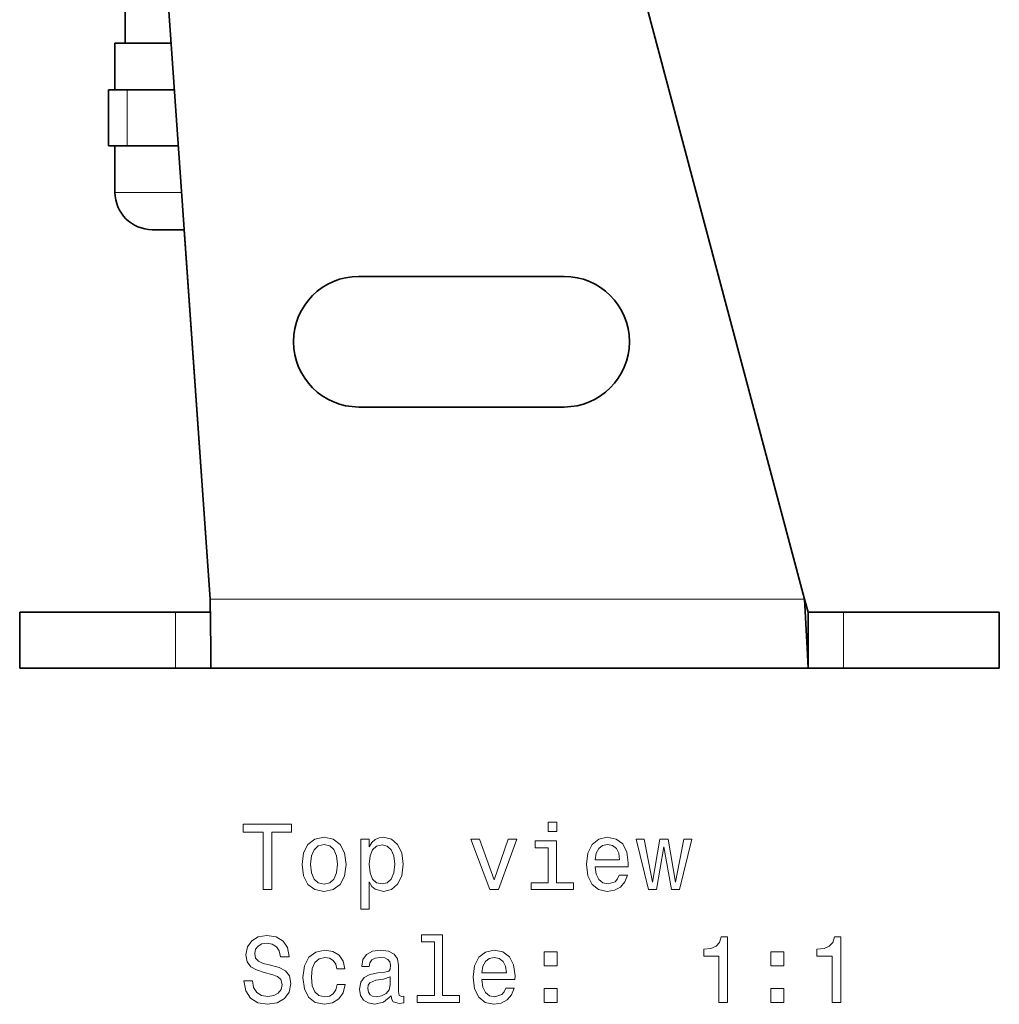
# Model space of a CAD drawing. Extents: x 300 to 1156, y 108 to 797.
# Drawn here: x 583 to 635, y 108 to 161 of the extents above; entities that cross this region are included whole.
import ezdxf

# ---------------------------------------------------------------- set-up
doc = ezdxf.new("R2010")
doc.units = 0

msp = doc.modelspace()

# ---------------------------------------------------------------- linework, layer by layer
at = {"color": 7, "lineweight": 35}
for p, q in [((624.805, 130.052), (601.81, 216.335)), ((592.943, 130.052), (587.081, 213.88)), ((588.401, 164.352), (588.401, 159.852)), ((590.859, 159.852), (587.85, 159.852)), ((587.85, 157.352), (587.85, 159.852)), ((587.5, 157.352), (588.5, 157.352)), ((587.5, 157.352), (587.5, 154.352)), ((591.034, 157.352), (588.5, 157.352)), ((587.5, 154.352), (588.5, 154.352)), ((587.85, 151.852), (587.85, 154.352)), ((591.244, 154.352), (588.5, 154.352)), ((591.558, 149.852), (589.85, 149.852)), ((592.943, 130.052), (591.558, 149.852)), ((611.917, 147.352), (600.917, 147.352)), ((611.917, 140.352), (600.917, 140.352)), ((592.952, 129.352), (592.943, 130.052)), ((592.978, 127.435), (592.943, 130.052)), ((624.992, 129.352), (624.805, 130.052)), ((624.937, 127.435), (624.805, 130.052)), ((582.742, 129.352), (591.085, 129.352)), ((582.742, 126.352), (582.742, 129.352)), ((591.085, 129.352), (592.495, 129.352)), ((592.495, 129.352), (592.951, 129.352)), ((624.992, 129.352), (625.489, 129.352)), ((624.992, 129.352), (624.992, 126.352)), ((625.489, 129.352), (626.899, 129.352)), ((626.899, 129.352), (635.242, 129.352)), ((635.242, 126.352), (635.242, 129.352)), ((592.992, 126.352), (592.978, 127.435)), ((624.992, 126.352), (624.937, 127.435)), ((582.742, 126.352), (591.085, 126.352)), ((588.169, 126.352), (591.064, 126.352)), ((591.064, 126.352), (591.085, 126.352)), ((592.495, 126.352), (591.085, 126.352)), ((592.992, 126.352), (592.495, 126.352)), ((624.992, 126.352), (592.992, 126.352)), ((595.069, 126.352), (597.008, 126.352)), ((597.008, 126.352), (602.29, 126.352)), ((602.29, 126.352), (604.069, 126.352)), ((613.915, 126.352), (615.694, 126.352)), ((615.694, 126.352), (620.975, 126.352)), ((620.975, 126.352), (622.915, 126.352)), ((623.492, 126.352), (624.992, 126.352)), ((624.992, 126.352), (625.489, 126.352)), ((625.489, 126.352), (626.899, 126.352)), ((626.899, 126.352), (626.92, 126.352)), ((626.899, 126.352), (635.242, 126.352)), ((626.92, 126.352), (629.815, 126.352))]:
    msp.add_line(p, q, dxfattribs=at)
at = {"color": 7, "lineweight": 13}
for p, q in [((588.5, 157.352), (588.5, 154.352)), ((591.419, 151.852), (587.85, 151.852)), ((624.805, 130.052), (592.943, 130.052)), ((591.085, 126.352), (591.085, 129.352)), ((626.899, 126.352), (626.899, 129.352))]:
    msp.add_line(p, q, dxfattribs=at)
for points in [[(595.786, 114.495), (596.25, 114.495), (596.25, 117.571), (597.31, 117.571), (597.31, 117.995), (594.722, 117.995), (594.722, 117.571), (595.786, 117.571)], [(611.526, 118.116), (611.057, 118.116), (611.057, 117.612), (611.526, 117.612)], [(597.879, 115.847), (597.96, 115.231), (598.192, 114.777), (598.56, 114.495), (599.055, 114.399), (599.544, 114.495), (599.912, 114.772), (600.144, 115.226), (600.23, 115.847), (600.144, 116.462), (599.912, 116.921), (599.544, 117.198), (599.055, 117.299), (598.56, 117.198), (598.192, 116.916), (597.96, 116.462)], [(601.465, 116.785), (601.465, 117.203), (601.021, 117.203), (601.021, 113.446), (601.465, 113.446), (601.465, 114.908), (601.622, 114.671), (601.798, 114.515), (602.242, 114.399), (602.665, 114.495), (602.998, 114.782), (603.215, 115.236), (603.296, 115.852), (603.215, 116.462), (602.998, 116.916), (602.665, 117.198), (602.242, 117.299), (602, 117.269), (601.793, 117.173), (601.616, 117.012)], [(607.931, 114.495), (608.4, 114.495), (609.388, 117.203), (608.929, 117.203), (608.168, 115.019), (607.391, 117.203), (606.927, 117.203)], [(611.511, 114.868), (611.511, 117.112), (610.372, 117.112), (610.372, 116.734), (611.068, 116.734), (611.068, 114.868), (610.16, 114.868), (610.16, 114.495), (612.429, 114.495), (612.429, 114.868)], [(613.579, 115.72), (615.354, 115.72), (615.359, 115.927), (615.279, 116.507), (615.057, 116.941), (614.704, 117.203), (614.235, 117.299), (613.776, 117.198), (613.423, 116.916), (613.196, 116.457), (613.115, 115.852), (613.191, 115.231), (613.418, 114.777), (613.766, 114.495), (614.219, 114.399), (614.613, 114.465), (614.936, 114.636), (615.173, 114.908), (615.309, 115.272), (614.87, 115.272), (614.779, 115.07), (614.648, 114.919), (614.275, 114.798), (613.988, 114.853), (613.771, 115.03), (613.629, 115.317), (613.579, 115.705)], [(616.867, 114.495), (617.271, 116.795), (617.674, 114.495), (618.098, 114.495), (618.763, 117.203), (618.335, 117.203), (617.886, 114.903), (617.488, 117.203), (617.049, 117.203), (616.65, 114.903), (616.201, 117.203), (615.778, 117.203), (616.444, 114.495)], [(598.333, 115.852), (598.379, 116.305), (598.52, 116.633), (598.747, 116.835), (599.055, 116.906), (599.357, 116.835), (599.584, 116.638), (599.725, 116.305), (599.776, 115.852), (599.725, 115.393), (599.584, 115.06), (599.357, 114.858), (599.055, 114.792), (598.747, 114.858), (598.52, 115.06), (598.379, 115.393)], [(602.166, 114.798), (601.869, 114.863), (601.652, 115.065), (601.516, 115.393), (601.47, 115.852), (601.516, 116.305), (601.652, 116.633), (601.869, 116.83), (602.166, 116.901), (602.439, 116.83), (602.655, 116.628), (602.792, 116.3), (602.842, 115.852), (602.792, 115.398), (602.655, 115.065), (602.439, 114.863)], [(613.579, 116.094), (613.635, 116.442), (613.771, 116.699), (613.977, 116.855), (614.25, 116.911), (614.517, 116.855), (614.724, 116.699), (614.85, 116.442), (614.895, 116.094)], [(595.222, 109.603), (594.763, 109.603), (594.864, 109.068), (595.116, 108.675), (595.504, 108.438), (596.029, 108.352), (596.548, 108.433), (596.936, 108.655), (597.183, 109.003), (597.274, 109.462), (597.199, 109.875), (596.987, 110.143), (596.644, 110.319), (596.185, 110.45), (595.792, 110.546), (595.534, 110.657), (595.388, 110.818), (595.343, 111.071), (595.388, 111.298), (595.519, 111.469), (595.721, 111.585), (595.998, 111.625), (596.281, 111.575), (596.503, 111.439), (596.649, 111.212), (596.719, 110.904), (597.178, 110.904), (597.178, 110.914), (597.098, 111.388), (596.861, 111.741), (596.488, 111.963), (595.983, 112.039), (595.529, 111.963), (595.176, 111.751), (594.949, 111.424), (594.869, 111), (594.934, 110.622), (595.126, 110.365), (595.428, 110.193), (595.842, 110.062), (596.25, 109.946), (596.558, 109.835), (596.745, 109.674), (596.81, 109.411), (596.75, 109.144), (596.593, 108.942), (596.356, 108.816), (596.049, 108.776), (595.706, 108.831), (595.444, 108.993), (595.277, 109.255)], [(604.965, 111.696), (604.965, 108.821), (604.052, 108.821), (604.052, 108.448), (606.317, 108.448), (606.317, 108.821), (605.409, 108.821), (605.409, 112.069), (604.269, 112.069), (604.269, 111.696)], [(620.216, 108.448), (620.675, 108.448), (620.675, 111.973), (620.332, 111.973), (620.241, 111.666), (620.06, 111.459), (619.782, 111.338), (619.399, 111.298), (619.399, 110.939), (620.216, 110.939)], [(626.288, 108.448), (626.747, 108.448), (626.747, 111.973), (626.404, 111.973), (626.313, 111.666), (626.132, 111.459), (625.854, 111.338), (625.471, 111.298), (625.471, 110.939), (626.288, 110.939)], [(599.735, 110.259), (600.174, 110.259), (600.083, 110.662), (599.866, 110.98), (599.529, 111.176), (599.09, 111.252), (598.606, 111.151), (598.238, 110.869), (598.006, 110.41), (597.925, 109.795), (598, 109.184), (598.227, 108.731), (598.586, 108.448), (599.075, 108.352), (599.508, 108.428), (599.846, 108.64), (600.078, 108.973), (600.179, 109.416), (599.756, 109.416), (599.68, 109.134), (599.539, 108.922), (599.337, 108.791), (599.09, 108.751), (598.782, 108.816), (598.56, 109.018), (598.424, 109.346), (598.379, 109.81), (598.424, 110.264), (598.565, 110.591), (598.792, 110.793), (599.09, 110.864), (599.352, 110.818), (599.549, 110.702), (599.68, 110.511)], [(602.655, 108.801), (602.655, 108.786), (602.681, 108.615), (602.756, 108.493), (603.074, 108.398), (603.321, 108.438), (603.321, 108.781), (603.215, 108.766), (603.074, 108.831), (603.049, 109.033), (603.049, 110.435), (602.988, 110.793), (602.812, 111.045), (602.504, 111.197), (602.07, 111.252), (601.647, 111.192), (601.334, 111.02), (601.137, 110.753), (601.072, 110.4), (601.072, 110.37), (601.47, 110.37), (601.506, 110.581), (601.616, 110.733), (601.798, 110.823), (602.055, 110.859), (602.302, 110.834), (602.479, 110.758), (602.585, 110.627), (602.62, 110.445), (602.6, 110.233), (602.519, 110.128), (602.318, 110.077), (601.939, 110.037), (601.506, 109.946), (601.198, 109.785), (601.016, 109.532), (600.961, 109.159), (601.011, 108.826), (601.168, 108.579), (601.42, 108.423), (601.768, 108.367), (602.237, 108.473)], [(607.507, 109.674), (609.282, 109.674), (609.287, 109.88), (609.207, 110.46), (608.985, 110.894), (608.632, 111.156), (608.163, 111.252), (607.704, 111.151), (607.351, 110.869), (607.124, 110.41), (607.043, 109.805), (607.119, 109.184), (607.346, 108.731), (607.694, 108.448), (608.147, 108.352), (608.541, 108.418), (608.864, 108.589), (609.101, 108.862), (609.237, 109.225), (608.798, 109.225), (608.707, 109.023), (608.576, 108.872), (608.203, 108.751), (607.915, 108.806), (607.699, 108.983), (607.557, 109.27), (607.507, 109.658)], [(607.507, 110.047), (607.562, 110.395), (607.699, 110.652), (607.905, 110.808), (608.178, 110.864), (608.445, 110.808), (608.652, 110.652), (608.778, 110.395), (608.823, 110.047)], [(610.851, 110.405), (611.547, 110.405), (611.547, 111.156), (610.851, 111.156)], [(622.995, 110.405), (623.691, 110.405), (623.691, 111.156), (622.995, 111.156)], [(602.605, 109.396), (602.544, 109.134), (602.383, 108.932), (602.141, 108.801), (601.843, 108.756), (601.652, 108.781), (601.516, 108.862), (601.43, 109.003), (601.405, 109.2), (601.425, 109.376), (601.506, 109.502), (601.828, 109.643), (602.237, 109.704), (602.605, 109.825)], [(610.851, 108.448), (611.547, 108.448), (611.547, 109.2), (610.851, 109.2)], [(622.995, 108.448), (623.691, 108.448), (623.691, 109.2), (622.995, 109.2)]]:
    msp.add_lwpolyline(points, close=True, dxfattribs=at)
at = {"color": 7, "lineweight": 35}
for centre, radius, start, end in [((589.85, 151.852), 2, 180, 270), ((600.917, 143.852), 3.5, 90, 270), ((611.917, 143.852), 3.5, 270, 90)]:
    msp.add_arc(centre, radius, start, end, dxfattribs=at)

doc.saveas('drawing.dxf')
